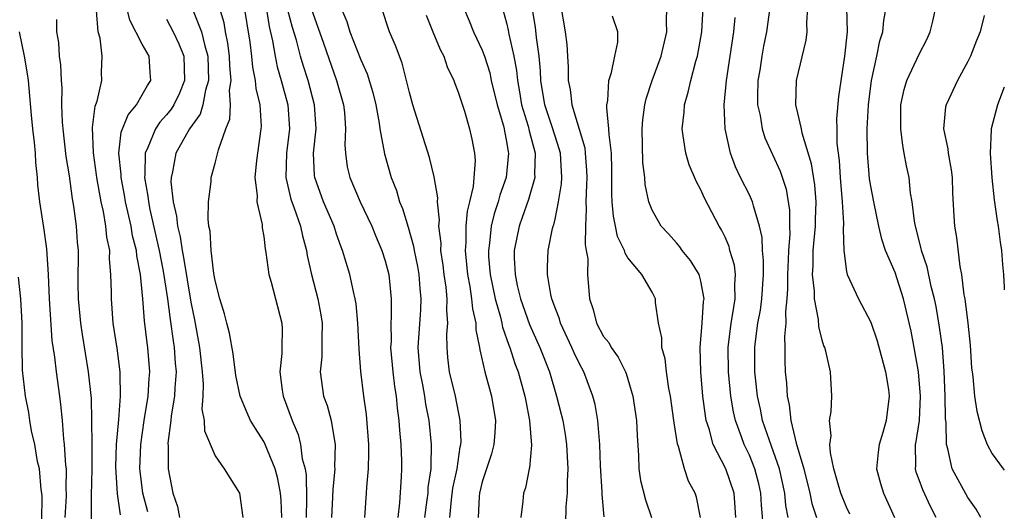
# Model space of a CAD drawing. Units: inches. Extents: x 2495695 to 2496000, y 1473000 to 1474127.
# Drawn here: x 2495919 to 2496000, y 1473522 to 1473562 of the extents above; entities that cross this region are included whole.
import ezdxf

# ---------------------------------------------------------------- set-up
doc = ezdxf.new("R2010")
doc.units = ezdxf.units.IN
doc.header["$MEASUREMENT"] = 0
doc.layers.add('LD24931473_2ft', color=232, linetype='Continuous')

msp = doc.modelspace()

# ---------------------------------------------------------------- linework, layer by layer
at = {"layer": 'LD24931473_2ft'}
for points, elevation in [([(2495929.462, 1473521.462), (2495929.047, 1473523), (2495928.815, 1473524.815), (2495928.804, 1473525), (2495928.87, 1473527), (2495929.15, 1473529), (2495929.478, 1473531), (2495929.561, 1473532.439), (2495929.613, 1473533), (2495929.456, 1473535), (2495929.395, 1473535.395), (2495929.183, 1473537.183), (2495929.045, 1473539), (2495928.847, 1473541), (2495928.542, 1473542.542), (2495928.512, 1473543), (2495928.203, 1473544.204), (2495928.074, 1473545), (2495927.622, 1473547), (2495927.535, 1473547.535), (2495927.252, 1473549), (2495927.254, 1473549.254), (2495927.077, 1473551), (2495927.275, 1473552.725), (2495927.828, 1473554.172), (2495928.524, 1473555), (2495929, 1473555.805), (2495929.417, 1473556.583), (2495929.698, 1473557), (2495929.657, 1473557.657), (2495929.555, 1473559), (2495929, 1473559.978), (2495927.97, 1473561.97), (2495927.58, 1473563.58)], 8408), ([(2495927.205, 1473521.205), (2495926.951, 1473522.951), (2495926.834, 1473525.166), (2495926.89, 1473527), (2495927.064, 1473529.064), (2495927.207, 1473531), (2495927.171, 1473532.829), (2495927.182, 1473533), (2495926.934, 1473534.935), (2495926.615, 1473537), (2495926.453, 1473539), (2495926.455, 1473539.545), (2495926.424, 1473541), (2495926.309, 1473542.309), (2495926.315, 1473543), (2495926.084, 1473544.084), (2495926.006, 1473545), (2495925.802, 1473546.198), (2495925.614, 1473547), (2495925.256, 1473549), (2495925.234, 1473549.234), (2495924.973, 1473551.027), (2495924.893, 1473553.107), (2495925.121, 1473554.879), (2495925.284, 1473555.284), (2495925.666, 1473557), (2495925.653, 1473557.653), (2495925.687, 1473559), (2495925.529, 1473560.471), (2495925.379, 1473561), (2495925.242, 1473562.758)], 8410), ([(2495933.146, 1473562.854), (2495933.891, 1473561), (2495934.141, 1473559.859), (2495934.399, 1473559), (2495934.446, 1473557), (2495934.197, 1473556.197), (2495933.984, 1473555), (2495933.767, 1473554.232), (2495932.89, 1473553), (2495931.759, 1473551), (2495931.48, 1473549.48), (2495931.368, 1473549), (2495931.361, 1473548.639), (2495931.538, 1473547), (2495931.818, 1473545.818), (2495931.889, 1473545), (2495932.115, 1473544.115), (2495932.272, 1473543), (2495932.4, 1473542.4), (2495933, 1473538.733), (2495933.288, 1473537.288), (2495933.711, 1473535), (2495933.932, 1473533), (2495934.015, 1473531.985), (2495933.979, 1473531), (2495933.913, 1473529.913), (2495934.088, 1473529), (2495934.132, 1473528.132), (2495935, 1473526.082), (2495935.736, 1473525), (2495936.998, 1473523), (2495937.285, 1473521)], 8404), ([(2495940.496, 1473521), (2495940.437, 1473522.437), (2495940.394, 1473523), (2495940.174, 1473524.173), (2495939.945, 1473525), (2495939.118, 1473527), (2495939, 1473527.246), (2495938.316, 1473528.316), (2495937.918, 1473529), (2495937.631, 1473529.631), (2495937.059, 1473531), (2495936.698, 1473532.698), (2495936.477, 1473534.477), (2495936.189, 1473536.189), (2495935.961, 1473537), (2495935.778, 1473537.778), (2495935.4, 1473539), (2495935, 1473540.507), (2495934.896, 1473541.104), (2495934.661, 1473543), (2495934.585, 1473544.586), (2495934.492, 1473545), (2495934.418, 1473545.582), (2495934.467, 1473547), (2495934.661, 1473548.661), (2495934.669, 1473549), (2495935, 1473550.178), (2495935.272, 1473551.273), (2495935.888, 1473553), (2495936.202, 1473553.798), (2495936.266, 1473555), (2495936.192, 1473556.192), (2495936.313, 1473557), (2495936.199, 1473558.199), (2495936.178, 1473559), (2495936.054, 1473560.054), (2495935.863, 1473561), (2495935.736, 1473561.736), (2495935.361, 1473563)], 8402), ([(2495937.342, 1473563.342), (2495937.848, 1473560.152), (2495937.993, 1473559), (2495938.081, 1473558.081), (2495938.308, 1473557), (2495938.344, 1473556.344), (2495938.676, 1473555), (2495938.779, 1473553.221), (2495938.765, 1473553), (2495938.406, 1473550.405), (2495938.282, 1473549), (2495938.467, 1473547.533), (2495938.444, 1473547), (2495938.866, 1473545.134), (2495938.868, 1473544.867), (2495939, 1473544.133), (2495939.116, 1473543.116), (2495939.181, 1473542.818), (2495939.423, 1473541), (2495939.609, 1473540.391), (2495940.498, 1473537), (2495940.532, 1473536.532), (2495940.503, 1473535), (2495940.508, 1473534.508), (2495940.337, 1473533), (2495940.525, 1473531.475), (2495940.605, 1473531), (2495941.333, 1473529), (2495941.827, 1473527.827), (2495942.028, 1473527), (2495942.174, 1473525.826), (2495942.406, 1473525), (2495942.494, 1473524.495), (2495942.527, 1473522.527), (2495942.49, 1473521)], 8400), ([(2495939.21, 1473563), (2495939.452, 1473561.452), (2495939.731, 1473560.269), (2495939.941, 1473559), (2495940.122, 1473558.122), (2495940.45, 1473557), (2495940.988, 1473555), (2495941.118, 1473553), (2495940.881, 1473551), (2495940.817, 1473549), (2495941.231, 1473547.231), (2495941.511, 1473546.489), (2495942.034, 1473545), (2495942.191, 1473544.191), (2495942.515, 1473543), (2495942.576, 1473542.576), (2495942.927, 1473541), (2495943.449, 1473539), (2495943.695, 1473537.695), (2495943.805, 1473537), (2495943.78, 1473535.779), (2495943.796, 1473535), (2495943.78, 1473534.221), (2495943.642, 1473533), (2495943.931, 1473531), (2495944.216, 1473530.215), (2495944.559, 1473529), (2495944.855, 1473527.145), (2495944.891, 1473527), (2495944.842, 1473525.158), (2495944.859, 1473525), (2495944.685, 1473523.315), (2495944.679, 1473522.679), (2495944.573, 1473521)], 8398), ([(2495947.338, 1473521), (2495947.479, 1473523), (2495947.496, 1473523.496), (2495947.631, 1473525), (2495947.669, 1473526.331), (2495947.654, 1473527), (2495947.474, 1473529.474), (2495947.253, 1473531), (2495947.011, 1473533.011), (2495946.87, 1473534.87), (2495946.763, 1473537), (2495946.608, 1473538.608), (2495946.541, 1473539), (2495946.385, 1473539.615), (2495946.1, 1473541), (2495945.494, 1473543), (2495945.348, 1473543.348), (2495945, 1473544.347), (2495944.798, 1473545), (2495943.934, 1473547), (2495943.201, 1473549), (2495943.179, 1473549.179), (2495943.112, 1473551), (2495943.311, 1473553), (2495943.191, 1473555), (2495942.653, 1473557), (2495942.256, 1473558.256), (2495942.039, 1473559), (2495941.691, 1473560.31), (2495941.363, 1473561.363), (2495941, 1473562.794)], 8396), ([(2495942.914, 1473562.914), (2495943.925, 1473560.075), (2495944.992, 1473557), (2495945.575, 1473555), (2495945.647, 1473554.353), (2495945.748, 1473553), (2495945.686, 1473551.686), (2495945.734, 1473551), (2495945.887, 1473549.886), (2495946.089, 1473549), (2495946.956, 1473547), (2495947.9, 1473545), (2495948.214, 1473544.214), (2495948.73, 1473543), (2495949, 1473542.14), (2495949.295, 1473541), (2495949.513, 1473539), (2495949.51, 1473537.51), (2495949.472, 1473537), (2495949.49, 1473535.49), (2495949.458, 1473535), (2495949.64, 1473533), (2495949.776, 1473531.776), (2495949.917, 1473531), (2495949.997, 1473529.997), (2495950.136, 1473529), (2495950.181, 1473528.181), (2495950.294, 1473527), (2495950.341, 1473525.659), (2495950.356, 1473525), (2495950.336, 1473524.336), (2495950.198, 1473522.198), (2495950.055, 1473521)], 8394), ([(2495945.364, 1473563), (2495945.85, 1473561.85), (2495946.1, 1473561), (2495947, 1473558.707), (2495947.531, 1473557.531), (2495947.994, 1473555.994), (2495948.23, 1473555), (2495948.512, 1473553.488), (2495948.575, 1473553), (2495948.949, 1473550.949), (2495949.499, 1473549), (2495949.928, 1473547.927), (2495950.197, 1473547), (2495950.442, 1473546.442), (2495950.911, 1473544.911), (2495951.352, 1473543.352), (2495951.395, 1473543), (2495951.668, 1473541.668), (2495951.772, 1473541), (2495951.861, 1473539.861), (2495951.953, 1473539), (2495951.911, 1473538.089), (2495951.686, 1473535), (2495951.864, 1473533), (2495952.087, 1473531.914), (2495952.248, 1473531), (2495952.333, 1473530.334), (2495952.595, 1473529), (2495952.804, 1473527), (2495952.76, 1473525.24), (2495952.768, 1473525), (2495952.531, 1473523.469), (2495952.506, 1473523), (2495952.447, 1473522.447), (2495952.248, 1473521)], 8392), ([(2495954.319, 1473521), (2495954.466, 1473522.466), (2495954.592, 1473523.409), (2495954.93, 1473525), (2495955.186, 1473526.815), (2495955.235, 1473527), (2495955.254, 1473527.254), (2495955.195, 1473529), (2495954.787, 1473531), (2495954.308, 1473533), (2495954.176, 1473534.176), (2495954.101, 1473535), (2495954.091, 1473536.091), (2495954.173, 1473537), (2495954.081, 1473538.082), (2495954.12, 1473539), (2495954.024, 1473539.976), (2495953.865, 1473541), (2495953.777, 1473541.777), (2495953.602, 1473543), (2495953.607, 1473543.607), (2495953.439, 1473545), (2495953.484, 1473545.484), (2495953.316, 1473547), (2495953.334, 1473547.334), (2495953.048, 1473549.048), (2495952.653, 1473550.652), (2495951.274, 1473555), (2495951, 1473556.003), (2495950.773, 1473557), (2495950.413, 1473558.414), (2495949.865, 1473559.865), (2495949.369, 1473561), (2495948.691, 1473563)], 8390), ([(2495955.455, 1473563), (2495955.917, 1473561.917), (2495956.286, 1473561), (2495957, 1473559.502), (2495957.186, 1473559), (2495957.62, 1473557.62), (2495957.748, 1473557), (2495958.228, 1473555), (2495958.738, 1473553.262), (2495958.8, 1473553), (2495958.822, 1473552.822), (2495959, 1473551.964), (2495959.128, 1473551.128), (2495959.165, 1473551), (2495958.965, 1473549), (2495958.446, 1473547.554), (2495958.323, 1473547), (2495957.985, 1473546.016), (2495957.745, 1473545), (2495957.598, 1473543.598), (2495957.504, 1473543), (2495957.528, 1473542.472), (2495957.655, 1473541), (2495958.065, 1473539), (2495958.498, 1473537.503), (2495958.609, 1473537), (2495958.664, 1473536.664), (2495959.191, 1473535.191), (2495959.275, 1473535), (2495959.69, 1473533.69), (2495959.958, 1473533), (2495960.519, 1473531), (2495960.58, 1473530.58), (2495960.902, 1473529), (2495961.055, 1473526.945), (2495960.901, 1473525.099), (2495960.869, 1473525), (2495960.558, 1473523.442), (2495960.386, 1473523), (2495960.352, 1473522.352), (2495960.191, 1473521)], 8386), ([(2495958.722, 1473562.722), (2495959, 1473561.745), (2495959.146, 1473561.146), (2495959.201, 1473560.799), (2495959.609, 1473559), (2495959.823, 1473557.822), (2495959.892, 1473557), (2495960.068, 1473556.067), (2495960.244, 1473555), (2495960.782, 1473553.218), (2495960.859, 1473552.858), (2495961.362, 1473551), (2495961.312, 1473549.313), (2495961.331, 1473549), (2495960.808, 1473547.192), (2495960.297, 1473545.703), (2495960.033, 1473545), (2495959.625, 1473543), (2495959.625, 1473542.375), (2495959.7, 1473541), (2495959.886, 1473540.114), (2495960.158, 1473539), (2495960.896, 1473536.896), (2495961.753, 1473535), (2495962.53, 1473533), (2495963.122, 1473531), (2495963.514, 1473529.514), (2495963.637, 1473529), (2495963.833, 1473527.833), (2495963.952, 1473527), (2495964.045, 1473525), (2495963.989, 1473523.989), (2495964, 1473523), (2495963.894, 1473521.894), (2495963.819, 1473519)], 8384), ([(2495967.056, 1473521.056), (2495966.881, 1473522.881), (2495966.883, 1473523.117), (2495966.751, 1473525.25), (2495966.698, 1473527), (2495966.647, 1473527.353), (2495966.529, 1473529), (2495966.301, 1473530.301), (2495966.109, 1473531), (2495965.356, 1473533), (2495965, 1473533.646), (2495964.565, 1473534.566), (2495964.386, 1473535), (2495963.446, 1473537), (2495963.353, 1473537.354), (2495963, 1473538.255), (2495962.731, 1473539), (2495962.642, 1473539.358), (2495962.373, 1473541), (2495962.373, 1473541.627), (2495962.442, 1473543), (2495962.801, 1473544.801), (2495962.852, 1473545), (2495962.896, 1473545.104), (2495963, 1473545.571), (2495963.284, 1473547), (2495963.525, 1473548.475), (2495963.551, 1473549), (2495963.436, 1473551), (2495963.35, 1473551.35), (2495963, 1473552.404), (2495962.736, 1473553.264), (2495962.157, 1473555), (2495961.823, 1473557), (2495961.791, 1473557.791), (2495961.678, 1473559), (2495961.467, 1473560.533), (2495961.377, 1473561.377), (2495961.1, 1473563)], 8382), ([(2495963.407, 1473563.407), (2495963.838, 1473561), (2495963.957, 1473559.957), (2495964.022, 1473559), (2495964.076, 1473558.076), (2495964.073, 1473557), (2495964.238, 1473556.238), (2495964.384, 1473555), (2495964.994, 1473552.994), (2495965.443, 1473551.443), (2495965.491, 1473551), (2495965.59, 1473549.59), (2495965.603, 1473549), (2495965.599, 1473548.4), (2495965.529, 1473547), (2495965.573, 1473546.427), (2495965.506, 1473545), (2495965.477, 1473543.477), (2495965.574, 1473543), (2495965.685, 1473542.315), (2495965.668, 1473541), (2495965.844, 1473539), (2495966.138, 1473538.138), (2495966.412, 1473537), (2495967, 1473535.913), (2495967.419, 1473535.419), (2495967.621, 1473535), (2495968.199, 1473534.199), (2495968.788, 1473533), (2495968.848, 1473532.849), (2495969.407, 1473531), (2495969.711, 1473529), (2495969.756, 1473527.755), (2495969.883, 1473526.117), (2495969.907, 1473525), (2495970.049, 1473524.049), (2495970.44, 1473522.44), (2495970.937, 1473521)], 8380), ([(2495977.878, 1473521), (2495977.835, 1473521.835), (2495977.756, 1473523), (2495977.057, 1473525), (2495976.02, 1473527), (2495975.685, 1473528.315), (2495975.452, 1473529), (2495975.379, 1473529.379), (2495975.176, 1473531), (2495975.01, 1473533), (2495974.96, 1473535), (2495975.119, 1473537), (2495975.223, 1473538.777), (2495975.266, 1473539), (2495975, 1473540.466), (2495974.86, 1473541), (2495974.164, 1473542.164), (2495973.475, 1473543), (2495973.281, 1473543.281), (2495973, 1473543.615), (2495972.35, 1473544.351), (2495971.734, 1473545), (2495971, 1473546.305), (2495970.729, 1473547), (2495970.421, 1473548.421), (2495970.384, 1473549), (2495970.231, 1473550.231), (2495970.184, 1473553), (2495970.238, 1473553.763), (2495970.406, 1473555), (2495970.512, 1473555.488), (2495971.009, 1473557), (2495971.731, 1473559), (2495972.209, 1473561), (2495972.172, 1473561.828), (2495972.195, 1473563)], 8376), ([(2495980.198, 1473519.802), (2495980.001, 1473522.001), (2495979.959, 1473523), (2495979.782, 1473523.782), (2495979.454, 1473525), (2495979, 1473526.127), (2495978.58, 1473527), (2495978.367, 1473527.633), (2495977.847, 1473529), (2495977.69, 1473529.69), (2495977.468, 1473531), (2495977.275, 1473533), (2495977.254, 1473535), (2495977.504, 1473537), (2495977.626, 1473537.626), (2495977.845, 1473539), (2495977.806, 1473540.194), (2495977.868, 1473541), (2495977.779, 1473541.779), (2495977.405, 1473543), (2495977.326, 1473543.326), (2495977, 1473544.075), (2495976.702, 1473544.702), (2495976.511, 1473545), (2495975.301, 1473547.301), (2495975, 1473547.989), (2495974.642, 1473548.642), (2495974.053, 1473550.053), (2495973.759, 1473551), (2495973.561, 1473552.439), (2495973.454, 1473553), (2495973.619, 1473554.381), (2495973.647, 1473555), (2495973.974, 1473556.025), (2495974.179, 1473557), (2495974.588, 1473558.588), (2495974.72, 1473559), (2495975.08, 1473561), (2495975.205, 1473563)], 8374), ([(2495980.692, 1473563), (2495980.424, 1473561), (2495980.176, 1473559.824), (2495980.028, 1473559), (2495979.856, 1473557.856), (2495979.706, 1473557), (2495979.671, 1473555.671), (2495979.672, 1473555), (2495979.88, 1473554.12), (2495980.05, 1473553), (2495980.266, 1473552.266), (2495981.526, 1473549.525), (2495982.033, 1473548.033), (2495982.321, 1473546.321), (2495982.313, 1473545), (2495982.336, 1473544.336), (2495982.219, 1473543), (2495982.21, 1473542.21), (2495982.147, 1473541), (2495982.154, 1473539.846), (2495982.096, 1473539), (2495981.975, 1473537.975), (2495982.002, 1473537), (2495981.897, 1473535.897), (2495981.926, 1473535), (2495981.922, 1473533.922), (2495981.96, 1473533), (2495982.056, 1473532.056), (2495982.111, 1473531), (2495982.285, 1473530.285), (2495982.425, 1473529), (2495982.866, 1473527.134), (2495983.479, 1473525), (2495983.974, 1473523), (2495984.152, 1473522.152), (2495984.539, 1473521)], 8370), ([(2495987.282, 1473521.282), (2495987, 1473521.849), (2495986.543, 1473523), (2495986.33, 1473523.67), (2495985.956, 1473525), (2495985.672, 1473526.329), (2495985.636, 1473527), (2495985.735, 1473527.735), (2495985.612, 1473529), (2495985.735, 1473529.735), (2495985.782, 1473531), (2495985.696, 1473533), (2495985.296, 1473534.704), (2495985.206, 1473535), (2495985.138, 1473535.139), (2495985, 1473535.602), (2495984.718, 1473536.719), (2495984.698, 1473537.301), (2495984.369, 1473539), (2495984.364, 1473539.636), (2495984.2, 1473541), (2495984.245, 1473541.755), (2495984.259, 1473543), (2495984.443, 1473545), (2495984.446, 1473545.554), (2495984.5, 1473547), (2495984.39, 1473548.39), (2495984.131, 1473550.131), (2495983.359, 1473552.642), (2495983.298, 1473553), (2495983, 1473554.298), (2495982.82, 1473555), (2495982.877, 1473557), (2495983.675, 1473560.325), (2495983.757, 1473561), (2495983.738, 1473561.738), (2495983.823, 1473563)], 8368), ([(2495987.01, 1473563), (2495987.057, 1473561), (2495986.849, 1473559), (2495986.333, 1473555.668), (2495986.175, 1473553.825), (2495986.205, 1473553), (2495986.209, 1473551.792), (2495986.395, 1473550.395), (2495986.481, 1473549), (2495986.658, 1473547), (2495986.757, 1473545.244), (2495986.716, 1473544.716), (2495986.778, 1473543), (2495987, 1473541.255), (2495987.052, 1473541), (2495987.977, 1473539), (2495989, 1473537.093), (2495989.541, 1473535.541), (2495990.223, 1473533), (2495990.457, 1473531.543), (2495990.511, 1473531), (2495990.271, 1473529), (2495989.997, 1473527.997), (2495989.688, 1473527), (2495989.612, 1473526.388), (2495989.482, 1473525), (2495989.796, 1473523.796), (2495990.044, 1473523), (2495990.947, 1473521)], 8366), ([(2495994.39, 1473521), (2495993.915, 1473521.915), (2495993.286, 1473523.286), (2495993, 1473524.097), (2495992.742, 1473524.742), (2495992.678, 1473525), (2495992.707, 1473525.293), (2495992.689, 1473527), (2495992.746, 1473527.254), (2495993.005, 1473529), (2495993.099, 1473531), (2495992.937, 1473533), (2495992.589, 1473535), (2495992.334, 1473536.334), (2495991.71, 1473539), (2495991, 1473541.177), (2495990.225, 1473543), (2495989.922, 1473543.922), (2495989.674, 1473545), (2495989.249, 1473547), (2495989, 1473548.282), (2495988.898, 1473548.898), (2495988.727, 1473551), (2495988.718, 1473553), (2495988.82, 1473555), (2495989.063, 1473557), (2495989.5, 1473559), (2495989.751, 1473560.25), (2495990.004, 1473561), (2495990.064, 1473561.936), (2495990.258, 1473563)], 8364), ([(2495998.055, 1473521), (2495997.676, 1473521.676), (2495997, 1473522.634), (2495995.694, 1473525), (2495995.34, 1473526.66), (2495995.23, 1473527), (2495995.208, 1473528.792), (2495995.153, 1473529.153), (2495995.14, 1473531), (2495995.056, 1473533.056), (2495994.896, 1473535), (2495994.669, 1473536.669), (2495994.375, 1473538.375), (2495994.251, 1473539), (2495993.987, 1473540.013), (2495993.652, 1473541.652), (2495993.178, 1473543), (2495993.153, 1473543.153), (2495992.675, 1473545), (2495992.594, 1473545.406), (2495992.415, 1473547), (2495992.281, 1473547.719), (2495992.153, 1473549), (2495991.951, 1473549.951), (2495991.763, 1473551), (2495991.63, 1473551.629), (2495991.475, 1473553), (2495991.491, 1473555), (2495991.742, 1473556.258), (2495991.983, 1473557), (2495993, 1473559.17), (2495993.619, 1473560.381), (2495993.901, 1473561), (2495994.124, 1473561.876), (2495994.361, 1473563)], 8362), ([(2495924.828, 1473520.828), (2495924.824, 1473522.824), (2495924.861, 1473525), (2495924.861, 1473527), (2495924.856, 1473529), (2495924.806, 1473530.806), (2495924.57, 1473533), (2495924.063, 1473536.063), (2495923.931, 1473537), (2495923.747, 1473539), (2495923.725, 1473540.275), (2495923.739, 1473543), (2495923.673, 1473543.673), (2495923.585, 1473545), (2495923.369, 1473546.631), (2495923.251, 1473547.251), (2495923, 1473549.14), (2495922.741, 1473550.741), (2495922.477, 1473553), (2495922.427, 1473553.573), (2495922.383, 1473555), (2495922.39, 1473556.39), (2495922.343, 1473557), (2495922.29, 1473558.29), (2495922.183, 1473559), (2495922.126, 1473560.126), (2495921.975, 1473561), (2495921.971, 1473562.029)], 8412), ([(2495931, 1473562.048), (2495931.555, 1473561), (2495932.022, 1473560.022), (2495932.424, 1473559), (2495932.475, 1473557), (2495932.059, 1473555.94), (2495931.604, 1473555), (2495931.376, 1473554.624), (2495931, 1473554.154), (2495930.45, 1473553.55), (2495930.085, 1473553), (2495929.461, 1473551.461), (2495929.233, 1473551), (2495929.213, 1473549.213), (2495929.186, 1473549), (2495929.466, 1473547.466), (2495929.505, 1473547), (2495929.622, 1473546.378), (2495930.38, 1473543), (2495930.724, 1473541.276), (2495931.082, 1473539), (2495931.298, 1473537.298), (2495931.541, 1473535.541), (2495931.632, 1473535), (2495931.718, 1473533.718), (2495931.785, 1473533), (2495931.672, 1473531.672), (2495931.652, 1473531), (2495931.372, 1473529.373), (2495931.351, 1473529), (2495931.115, 1473527.115), (2495931.137, 1473526.863), (2495931.137, 1473525), (2495931.51, 1473523), (2495931.894, 1473521.894), (2495932.067, 1473521)], 8406), ([(2495952.38, 1473562.379), (2495952.935, 1473561), (2495953.547, 1473559.546), (2495953.841, 1473559), (2495954.125, 1473558.125), (2495954.666, 1473557), (2495954.743, 1473556.743), (2495955, 1473556.114), (2495955.533, 1473554.467), (2495955.965, 1473553), (2495956.152, 1473552.152), (2495956.352, 1473551), (2495956.407, 1473550.407), (2495956.256, 1473548.256), (2495955.964, 1473547), (2495955.761, 1473546.24), (2495955.655, 1473545), (2495955.642, 1473543.642), (2495955.581, 1473543), (2495955.782, 1473541), (2495955.971, 1473540.029), (2495956.129, 1473539), (2495956.185, 1473538.186), (2495956.464, 1473537), (2495956.468, 1473536.468), (2495956.778, 1473535), (2495956.8, 1473534.8), (2495957.222, 1473533), (2495957.775, 1473531), (2495958.102, 1473529), (2495958.038, 1473527.962), (2495957.955, 1473527), (2495957.761, 1473526.238), (2495957, 1473523.939), (2495956.77, 1473523), (2495956.741, 1473522.741), (2495956.672, 1473521)], 8388), ([(2495974.988, 1473520.988), (2495974.66, 1473522.66), (2495974.551, 1473523), (2495973.996, 1473523.996), (2495973.65, 1473525), (2495973.153, 1473526.847), (2495973.07, 1473527.07), (2495972.796, 1473528.796), (2495972.781, 1473529), (2495972.493, 1473531), (2495972.363, 1473531.637), (2495972.165, 1473533), (2495972.068, 1473534.068), (2495971.806, 1473535), (2495971.801, 1473535.801), (2495971.529, 1473537), (2495971.281, 1473538.719), (2495971.267, 1473539), (2495971, 1473539.548), (2495970.156, 1473541), (2495969, 1473542.386), (2495968.759, 1473542.759), (2495968.713, 1473543), (2495968.147, 1473544.147), (2495967.984, 1473545), (2495967.807, 1473545.807), (2495967.7, 1473547), (2495967.668, 1473547.669), (2495967.672, 1473549.672), (2495967.637, 1473551), (2495967.445, 1473552.555), (2495967.44, 1473553), (2495967.249, 1473554.751), (2495967.268, 1473555), (2495967.345, 1473555.345), (2495967.435, 1473557), (2495967.656, 1473557.656), (2495967.911, 1473559), (2495968.158, 1473560.158), (2495968.174, 1473561), (2495967.718, 1473562.282)], 8378), ([(2495982.198, 1473521), (2495981.998, 1473521.998), (2495981.912, 1473523), (2495981.471, 1473525), (2495981, 1473526.398), (2495980.651, 1473527.349), (2495980.089, 1473529), (2495979.91, 1473529.91), (2495979.664, 1473531), (2495979.499, 1473532.501), (2495979.458, 1473533), (2495979.452, 1473535), (2495979.498, 1473535.498), (2495979.707, 1473537), (2495979.921, 1473538.079), (2495980.031, 1473539), (2495980.165, 1473541), (2495980.179, 1473542.179), (2495980.093, 1473543), (2495980.056, 1473544.056), (2495979.846, 1473545), (2495979.329, 1473546.671), (2495979.267, 1473547), (2495979, 1473547.584), (2495978.281, 1473549), (2495977.868, 1473549.868), (2495977.436, 1473551), (2495977.005, 1473553), (2495976.94, 1473555), (2495977.129, 1473557), (2495977.409, 1473559), (2495977.71, 1473561), (2495977.828, 1473562.172)], 8372), ([(2495998.354, 1473562.354), (2495998.011, 1473561), (2495997.713, 1473560.287), (2495997.214, 1473559), (2495997, 1473558.56), (2495996.145, 1473557), (2495995.198, 1473555), (2495995.166, 1473554.834), (2495994.997, 1473553), (2495995.351, 1473551.351), (2495995.378, 1473551), (2495995.624, 1473549.624), (2495995.694, 1473549), (2495995.736, 1473547.736), (2495995.83, 1473545.83), (2495995.889, 1473545), (2495996.065, 1473544.065), (2495996.326, 1473541.674), (2495996.476, 1473541), (2495996.67, 1473539.33), (2495996.737, 1473539), (2495996.994, 1473536.994), (2495997.188, 1473535.188), (2495997.303, 1473533.303), (2495997.339, 1473533), (2495997.414, 1473532.587), (2495997.555, 1473531), (2495997.748, 1473529.748), (2495998.155, 1473528.155), (2495998.598, 1473527), (2495999, 1473526.251), (2495999.903, 1473525), (2496000, 1473524.89)], 8360), ([(2495922.66, 1473521), (2495922.748, 1473522.748), (2495922.75, 1473523), (2495922.728, 1473523.272), (2495922.747, 1473525), (2495922.703, 1473525.297), (2495922.6, 1473527), (2495922.538, 1473527.462), (2495922.424, 1473529), (2495922.305, 1473530.305), (2495922.221, 1473531), (2495921.936, 1473533), (2495921.796, 1473534.204), (2495921.587, 1473535.587), (2495921.356, 1473539), (2495921.27, 1473541), (2495921.135, 1473543.135), (2495920.889, 1473544.889), (2495920.553, 1473547), (2495920.404, 1473548.404), (2495920.376, 1473549), (2495920.234, 1473550.234), (2495920.211, 1473551), (2495920.126, 1473551.874), (2495919.982, 1473553), (2495919.867, 1473554.133), (2495919.618, 1473557), (2495919.548, 1473557.548), (2495919.299, 1473559), (2495918.883, 1473561)], 8414), ([(2496000, 1473556.456), (2495999.435, 1473555), (2495998.91, 1473553), (2495998.917, 1473552.917), (2495998.829, 1473551), (2495998.973, 1473548.973), (2495999.172, 1473547.172), (2495999.421, 1473545.421), (2495999.503, 1473545), (2495999.666, 1473543.666), (2495999.775, 1473543), (2495999.839, 1473541.839), (2495999.925, 1473541), (2495999.983, 1473539.983), (2496000, 1473539.756)], 8358), ([(2495920.736, 1473520.736), (2495920.755, 1473522.755), (2495920.74, 1473523), (2495920.685, 1473523.315), (2495920.534, 1473525), (2495920.377, 1473525.623), (2495920.145, 1473527), (2495919.869, 1473528.131), (2495919.734, 1473529), (2495919.652, 1473529.651), (2495919.38, 1473531), (2495919.138, 1473533.137), (2495919.096, 1473535.096), (2495919.099, 1473537), (2495919.005, 1473539), (2495918.794, 1473540.795)], 8416)]:
    msp.add_lwpolyline(points, dxfattribs=dict(at, elevation=elevation))

doc.saveas('drawing.dxf')
